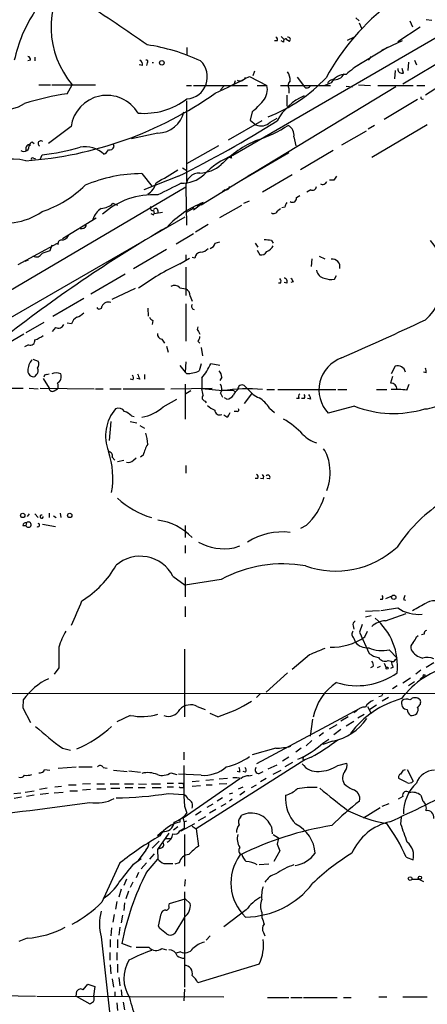
# Model space of a CAD drawing. Extents: x 0 to 900, y 0 to 900.
# Drawn here: x 469 to 523, y 93 to 222 of the extents above; entities that cross this region are included whole.
import ezdxf

# ---------------------------------------------------------------- set-up
doc = ezdxf.new("R2010")
doc.units = 0
doc.header["$MEASUREMENT"] = 0
doc.layers.add('MAIN', color=5, linetype='CONTINUOUS')

msp = doc.modelspace()

# ---------------------------------------------------------------- linework, layer by layer
at = {"layer": 'MAIN'}
for p, q in [((531.368, 224.2844), (497.332, 204.557)), ((513.5033, 222.6757), (513.9267, 222.2524)), ((513.9267, 221.9984), (514.2653, 221.321)), ((519.0067, 219.543), (521.97, 221.4904)), ((520.6153, 222.2524), (520.954, 221.4904)), ((523.494, 222.337), (522.732, 222.4217)), ((503.682, 220.2204), (504.1053, 219.797)), ((512.4027, 219.7124), (513.2493, 220.1357)), ((531.5373, 221.067), (519.684, 213.955)), ((491.3207, 218.781), (491.3207, 217.8497)), ((503.174, 219.6277), (502.8353, 219.6277)), ((504.0207, 219.4584), (503.682, 219.6277)), ((504.7827, 219.543), (504.3593, 219.797)), ((517.652, 218.781), (513.334, 216.1564)), ((519.5993, 219.6277), (516.89, 218.3577)), ((471.3393, 217.511), (471.3393, 217.003)), ((515.5353, 217.5957), (515.112, 217.0877)), ((470.7467, 217.0877), (470.408, 217.003)), ((485.4787, 216.4104), (485.0553, 216.495)), ((486.0713, 216.749), (485.9867, 216.4104)), ((520.446, 216.8337), (520.3613, 215.733)), ((521.208, 217.0877), (521.462, 216.495)), ((499.5333, 214.971), (501.8193, 213.7857)), ((500.2107, 215.6484), (499.9567, 215.0557)), ((505.7987, 214.8864), (506.6453, 213.7857)), ((518.668, 215.733), (518.5833, 214.6324)), ((519.7687, 215.3944), (519.5993, 215.987)), ((471.8473, 213.8704), (473.3713, 213.8704)), ((473.5407, 213.8704), (479.298, 213.8704)), ((475.5727, 212.685), (476.25, 213.8704)), ((491.236, 213.7857), (491.9133, 213.7857)), ((492.1673, 213.7857), (499.2793, 213.7857)), ((496.1467, 213.701), (495.7233, 213.193)), ((497.6707, 214.3784), (497.4167, 213.7857)), ((518.7527, 213.6164), (500.2107, 202.3557)), ((500.5493, 213.7857), (501.8193, 213.7857)), ((503.5973, 213.7857), (510.2013, 213.7857)), ((510.286, 214.1244), (509.4393, 213.7857)), ((512.2333, 213.701), (513.08, 213.6164)), ((513.842, 213.8704), (515.4507, 213.7857)), ((516.382, 213.7857), (521.0387, 213.7857)), ((521.5467, 213.7857), (522.5627, 213.7857)), ((524.51, 213.701), (522.6473, 212.5157)), ((504.444, 212.5157), (504.444, 211.0764)), ((504.698, 213.3624), (504.698, 212.7697)), ((491.236, 211.7537), (491.236, 201.1704)), ((521.6313, 211.923), (517.2287, 209.2984)), ((499.872, 210.3144), (499.618, 209.2137)), ((476.0807, 208.367), (473.1173, 206.1657)), ((501.142, 209.129), (496.7393, 206.589)), ((499.618, 209.2137), (500.38, 208.621)), ((502.2427, 208.9597), (503.174, 209.4677)), ((515.9587, 208.5364), (515.112, 208.0284)), ((522.9013, 208.621), (515.62, 204.303)), ((487.5107, 207.5204), (484.0393, 206.7584)), ((514.858, 207.7744), (511.6407, 205.9117)), ((471.0007, 206.335), (471.2547, 206.1657)), ((481.7533, 205.7424), (481.6687, 205.9964)), ((495.4693, 205.827), (491.236, 203.4564)), ((505.3753, 207.0124), (505.6293, 205.827)), ((470.154, 205.573), (470.154, 205.2344)), ((472.0167, 204.049), (472.2707, 204.6417)), ((498.1787, 201.1704), (504.698, 204.9804)), ((504.698, 204.9804), (504.444, 204.7264)), ((510.54, 205.2344), (506.222, 202.6944)), ((471.17, 204.2184), (471.424, 204.1337)), ((497.1627, 204.2184), (496.9087, 204.303)), ((485.394, 202.1864), (486.7487, 200.493)), ((490.728, 202.9484), (491.3207, 202.6097)), ((499.9567, 202.1864), (493.1833, 198.0377)), ((500.2107, 202.3557), (499.364, 201.8477)), ((505.1213, 202.017), (501.2267, 199.731)), ((490.22, 201.8477), (485.648, 200.0697)), ((510.6247, 201.3397), (510.032, 201.3397)), ((491.1513, 200.4084), (446.532, 174.077)), ((491.1513, 200.4084), (491.236, 195.413)), ((496.316, 200.0697), (495.9773, 199.8157)), ((505.714, 199.0537), (506.1373, 199.3077)), ((507.5767, 200.0697), (507.0687, 199.731)), ((481.584, 198.2917), (482.1767, 198.0377)), ((492.1673, 197.445), (493.4373, 198.3764)), ((492.76, 198.0377), (492.6753, 197.8684)), ((495.6387, 196.429), (498.5173, 198.0377)), ((498.7713, 198.2917), (499.5333, 198.6304)), ((486.918, 197.3604), (487.0027, 196.937)), ((486.918, 196.7677), (487.0027, 196.937)), ((487.0027, 196.937), (488.1033, 197.1064)), ((487.5107, 197.3604), (487.5107, 197.0217)), ((491.236, 197.1064), (492.252, 197.699)), ((503.2587, 197.3604), (503.5973, 197.6144)), ((504.19, 197.7837), (503.7667, 197.699)), ((452.2047, 174.077), (491.0667, 196.5137)), ((479.3827, 196.3444), (474.98, 193.635)), ((494.1147, 195.4977), (492.4213, 194.4817)), ((489.8813, 192.9577), (492.1673, 194.3124)), ((469.138, 190.2484), (474.3027, 193.0424)), ((474.3873, 192.873), (474.3027, 193.0424)), ((495.046, 193.0424), (495.6387, 193.2117)), ((500.2953, 193.0424), (500.634, 192.5344)), ((502.412, 193.381), (502.666, 193.0424)), ((473.5407, 192.7884), (473.2867, 192.0264)), ((488.6113, 192.1957), (484.2933, 189.6557)), ((500.5493, 192.111), (500.888, 191.5184)), ((470.0693, 190.6717), (470.4927, 190.841)), ((490.3893, 190.333), (491.6593, 191.095)), ((491.1513, 191.5184), (491.1513, 190.7564)), ((492.3367, 191.095), (491.998, 191.1797)), ((507.746, 191.0104), (507.6613, 189.9944)), ((508.6773, 191.349), (509.4393, 191.0104)), ((483.1927, 188.9784), (478.7053, 186.3537)), ((491.1513, 189.9097), (491.1513, 186.1844)), ((503.5973, 187.793), (503.3433, 187.793)), ((504.444, 187.793), (504.1053, 187.8777)), ((505.2907, 187.9624), (504.952, 187.8777)), ((510.7093, 188.301), (510.9633, 188.809)), ((481.4993, 185.6764), (484.5473, 187.1157)), ((490.3893, 187.2004), (491.1513, 187.031)), ((477.774, 185.761), (473.71, 183.3904)), ((491.1513, 185.0837), (491.1513, 180.173)), ((491.744, 186.0997), (491.998, 185.4224)), ((486.156, 184.491), (486.2407, 183.475)), ((472.5247, 182.6284), (470.154, 181.2737)), ((476.1653, 182.459), (475.5727, 182.5437)), ((486.8333, 182.8824), (486.7487, 182.3744)), ((474.0487, 181.951), (473.6253, 181.443)), ((492.8447, 181.443), (493.014, 181.1044)), ((469.9, 181.1044), (467.868, 179.919)), ((488.0187, 180.427), (488.3573, 179.919)), ((492.76, 180.173), (493.014, 179.919)), ((470.4927, 179.665), (469.9847, 179.411)), ((488.6113, 179.4957), (488.8653, 178.7337)), ((493.1833, 179.3264), (493.3527, 178.2257)), ((471.0853, 177.8024), (471.7627, 177.5484)), ((491.1513, 177.4637), (491.0667, 176.109)), ((490.3893, 176.9557), (491.0667, 176.109)), ((491.236, 175.9397), (491.0667, 176.109)), ((493.1833, 177.2097), (492.9293, 176.2784)), ((495.6387, 176.9557), (494.4533, 177.2097)), ((518.668, 176.871), (518.16, 175.855)), ((522.732, 176.0244), (522.3933, 176.109)), ((471.5087, 175.7704), (471.3393, 175.5164)), ((472.44, 175.2624), (473.202, 173.9924)), ((472.8633, 175.7704), (473.202, 175.855)), ((484.2087, 175.093), (483.87, 175.1777)), ((485.14, 175.1777), (484.7167, 175.2624)), ((485.7327, 175.7704), (485.7327, 175.1777)), ((493.268, 175.347), (493.268, 173.9077)), ((495.8927, 175.4317), (495.6387, 175.0084)), ((518.3293, 175.5164), (518.0753, 174.6697)), ((467.0213, 173.9924), (469.8153, 173.9924)), ((470.5773, 173.9924), (471.7627, 173.9077)), ((472.0167, 173.9924), (479.1287, 173.9077)), ((473.8793, 173.6537), (474.3027, 173.9077)), ((479.298, 173.9077), (480.314, 173.9077)), ((481.1607, 173.9077), (482.6847, 173.9077)), ((482.9387, 173.9077), (488.3573, 173.9077)), ((489.204, 173.9077), (494.6227, 173.9924)), ((491.0667, 174.5004), (491.0667, 169.9284)), ((491.8287, 173.6537), (491.1513, 173.2304)), ((495.9773, 173.6537), (493.268, 173.9077)), ((495.808, 173.7384), (497.332, 173.7384)), ((497.332, 173.7384), (497.6707, 173.569)), ((498.856, 174.331), (499.2793, 173.9077)), ((501.8193, 173.823), (502.8353, 173.823)), ((503.2587, 173.823), (510.8787, 173.823)), ((511.1327, 173.823), (512.318, 173.823)), ((516.2127, 173.823), (517.5673, 173.823)), ((520.192, 173.7384), (520.5307, 174.5004)), ((488.188, 171.537), (489.966, 172.553)), ((493.6913, 172.299), (493.8607, 172.045)), ((495.7233, 173.315), (495.9773, 172.807)), ((496.57, 172.553), (496.2313, 172.7224)), ((499.7873, 173.2304), (498.856, 171.9604)), ((506.0527, 172.6377), (505.714, 172.6377)), ((506.73, 172.6377), (506.3913, 172.6377)), ((507.5767, 172.553), (507.1533, 172.6377)), ((497.9247, 170.9444), (497.5013, 170.9444)), ((502.158, 171.3677), (502.8353, 170.775)), ((513.334, 171.6217), (509.8627, 170.6904)), ((481.33, 169.5897), (481.076, 167.1344)), ((483.87, 169.5897), (484.7167, 169.4204)), ((484.0393, 170.3517), (484.378, 170.267)), ((496.57, 170.1824), (496.1467, 170.4364)), ((485.14, 169.0817), (485.7327, 168.743)), ((481.4993, 164.933), (481.838, 164.5097)), ((482.1767, 164.3404), (483.0233, 164.5097)), ((484.2933, 164.5097), (484.632, 164.8484)), ((485.5633, 165.187), (485.2247, 164.933)), ((491.1513, 163.8324), (491.1513, 162.8164)), ((500.634, 162.139), (500.2953, 162.139)), ((501.3113, 162.0544), (500.9727, 162.139)), ((502.158, 162.0544), (501.8193, 162.139)), ((470.5773, 157.4824), (470.3233, 157.1437)), ((471.3393, 157.4824), (471.7627, 156.9744)), ((473.202, 157.567), (473.202, 156.9744)), ((473.7947, 157.2284), (474.1333, 156.9744)), ((474.6413, 157.567), (474.726, 156.9744)), ((469.7307, 155.9584), (470.154, 155.9584)), ((470.2387, 156.297), (470.154, 155.9584)), ((472.3553, 156.1277), (474.0487, 155.789)), ((491.0667, 155.9584), (491.0667, 154.3497)), ((506.984, 155.9584), (506.222, 155.535)), ((491.0667, 153.3337), (491.0667, 152.3177)), ((497.5013, 152.995), (498.2633, 153.249)), ((489.458, 149.2697), (491.0667, 148.0844)), ((491.0667, 149.1004), (491.0667, 146.5604)), ((495.808, 148.8464), (491.0667, 148.0844)), ((518.2447, 146.645), (517.398, 146.3064)), ((491.0667, 145.2904), (491.0667, 143.9357)), ((516.9747, 146.2217), (516.7207, 146.2217)), ((519.7687, 146.2217), (520.0227, 146.137)), ((514.7733, 144.6977), (516.636, 144.7824)), ((514.7733, 143.9357), (515.5353, 144.105)), ((517.398, 143.4277), (520.1073, 144.359)), ((513.1647, 142.7504), (513.2493, 142.327)), ((514.35, 142.9197), (514.0113, 141.9037)), ((513.2493, 141.1417), (513.4187, 140.6337)), ((514.0113, 141.9037), (515.2813, 139.1097)), ((514.6887, 141.311), (515.0273, 142.073)), ((521.462, 141.311), (521.716, 141.4804)), ((522.478, 141.6497), (522.1393, 141.565)), ((490.982, 139.7024), (490.982, 130.8124)), ((507.4073, 138.9404), (505.1213, 136.993)), ((517.906, 139.6177), (518.922, 138.517)), ((518.668, 138.263), (518.922, 138.517)), ((474.472, 137.247), (473.8793, 136.4004)), ((515.7893, 137.4164), (515.4507, 137.247)), ((516.7207, 137.4164), (516.2973, 137.247)), ((517.2287, 137.8397), (517.4827, 137.247)), ((517.7367, 138.1784), (518.16, 138.0937)), ((518.414, 137.3317), (518.0753, 137.1624)), ((522.732, 137.3317), (523.748, 137.9244)), ((504.5287, 136.5697), (501.7347, 134.0297)), ((520.7, 135.8924), (519.684, 135.215)), ((522.0547, 136.9084), (521.3773, 136.4004)), ((521.97, 135.723), (522.3933, 136.1464)), ((518.922, 134.8764), (518.3293, 134.453)), ((521.208, 135.3844), (520.446, 134.8764)), ((445.77, 133.8604), (557.53, 133.945)), ((500.9727, 133.8604), (500.4647, 133.3524)), ((516.89, 133.5217), (516.5513, 133.437)), ((517.8213, 133.3524), (516.9747, 132.8444)), ((469.8153, 133.0137), (469.7307, 131.9977)), ((492.6753, 132.167), (493.6913, 131.7437)), ((515.0273, 132.167), (515.5353, 131.2357)), ((516.2127, 132.3364), (515.366, 131.7437)), ((469.7307, 131.9977), (470.7467, 130.0504)), ((483.87, 130.9817), (482.092, 130.135)), ((495.3847, 130.8124), (494.3687, 131.2357)), ((513.9267, 131.8284), (500.4647, 124.6317)), ((512.4873, 130.8124), (511.556, 130.2197)), ((513.5033, 131.4897), (513.2493, 131.3204)), ((513.7573, 130.643), (514.604, 131.151)), ((507.8307, 130.4737), (507.492, 128.2724)), ((510.032, 129.2037), (511.048, 129.7964)), ((512.2333, 129.627), (513.2493, 130.2197)), ((509.27, 128.6957), (508.6773, 128.2724)), ((511.556, 129.119), (510.6247, 128.4417)), ((507.746, 127.6797), (506.984, 127.0024)), ((509.1853, 127.341), (509.9473, 127.849)), ((510.4553, 127.595), (509.1853, 127.1717)), ((474.98, 126.6637), (475.996, 126.4097)), ((490.8973, 126.1557), (490.8973, 125.1397)), ((503.0047, 126.6637), (499.872, 125.817)), ((506.3067, 126.6637), (505.6293, 126.1557)), ((506.8147, 125.1397), (492.506, 116.0804)), ((501.9887, 123.9544), (503.174, 124.4624)), ((504.698, 125.4784), (503.8513, 124.9704)), ((505.206, 124.801), (504.19, 124.2084)), ((507.6613, 125.4784), (506.8147, 125.1397)), ((511.1327, 124.3777), (512.318, 124.7164)), ((472.6093, 123.8697), (473.2867, 123.785)), ((474.3873, 124.039), (476.758, 124.2084)), ((477.0967, 124.2084), (478.8747, 124.2084)), ((480.314, 124.1237), (480.822, 124.039)), ((481.6687, 123.785), (483.4467, 123.6157)), ((483.7007, 123.7004), (485.2247, 123.531)), ((489.204, 123.4464), (489.966, 123.1924)), ((493.1833, 123.1077), (490.22, 123.277)), ((498.2633, 123.531), (497.9247, 123.6157)), ((499.0253, 123.531), (498.6867, 123.6157)), ((499.4487, 123.023), (499.872, 123.1077)), ((500.8033, 123.3617), (501.3113, 123.6157)), ((502.666, 123.277), (503.682, 123.785)), ((519.7687, 123.785), (520.0227, 123.8697)), ((520.2767, 123.8697), (521.0387, 122.3457)), ((473.964, 121.5837), (474.8107, 121.6684)), ((475.742, 121.8377), (476.758, 121.8377)), ((478.6207, 122.007), (477.6047, 121.9224)), ((479.4673, 122.007), (480.4833, 122.007)), ((481.2453, 122.007), (482.4307, 122.007)), ((483.108, 122.007), (484.2933, 122.007)), ((484.9707, 122.007), (485.9867, 121.9224)), ((486.664, 122.007), (487.8493, 122.007)), ((488.696, 122.0917), (489.5427, 122.0917)), ((490.728, 122.0917), (490.8973, 121.8377)), ((490.8127, 117.5197), (498.2633, 122.6844)), ((490.8973, 121.499), (490.8973, 121.8377)), ((492.9293, 122.3457), (491.998, 122.261)), ((491.998, 121.6684), (493.0987, 121.753)), ((494.792, 122.515), (493.776, 122.4304)), ((493.8607, 121.8377), (494.6227, 121.8377)), ((496.6547, 122.6844), (495.554, 122.5997)), ((496.57, 122.007), (495.554, 121.9224)), ((499.7873, 121.499), (500.4647, 121.8377)), ((501.7347, 122.6844), (500.9727, 122.261)), ((520.192, 122.1764), (519.176, 122.6844)), ((468.5453, 120.737), (469.4767, 120.8217)), ((470.0693, 120.9064), (471.2547, 121.0757)), ((471.2547, 120.483), (470.2387, 120.3137)), ((472.948, 121.4144), (471.932, 121.245)), ((473.1173, 120.737), (472.0167, 120.5677)), ((473.8793, 120.8217), (475.0647, 120.9064)), ((475.9113, 121.0757), (476.9273, 121.0757)), ((478.6207, 121.245), (477.6047, 121.1604)), ((479.4673, 121.3297), (480.6527, 121.3297)), ((481.33, 121.4144), (482.5153, 121.4144)), ((483.1927, 121.499), (484.2087, 121.499)), ((484.886, 121.499), (485.8173, 121.499)), ((486.7487, 121.499), (487.934, 121.499)), ((488.696, 121.5837), (489.5427, 121.5837)), ((488.8653, 120.737), (490.8973, 120.5677)), ((496.9087, 120.6524), (497.332, 120.8217)), ((498.094, 121.3297), (498.6867, 121.5837)), ((498.9407, 120.991), (498.2633, 120.483)), ((522.0547, 120.483), (522.3087, 119.721)), ((469.5613, 120.229), (468.63, 120.0597)), ((494.7073, 119.2977), (493.9453, 118.8744)), ((495.9773, 120.1444), (495.3, 119.721)), ((495.808, 119.0437), (496.4853, 119.3824)), ((497.2473, 119.975), (496.9087, 119.721)), ((516.9747, 119.0437), (517.906, 119.3824)), ((519.684, 120.3137), (519.0913, 119.975)), ((490.982, 119.0437), (491.3207, 118.1124)), ((493.1833, 118.3664), (492.4213, 117.8584)), ((495.1307, 118.6204), (494.284, 118.1124)), ((498.348, 117.6044), (498.5173, 117.8584)), ((514.5193, 117.5197), (516.7207, 118.8744)), ((490.3893, 117.3504), (490.3893, 116.927)), ((490.5587, 115.8264), (492.3367, 116.7577)), ((491.236, 117.0964), (490.982, 117.0117)), ((492.8447, 117.181), (493.776, 117.689)), ((519.43, 116.673), (519.5147, 117.6044)), ((488.1033, 115.7417), (487.426, 115.149)), ((488.95, 115.4877), (487.426, 113.371)), ((490.1353, 116.3344), (489.5427, 115.911)), ((490.3893, 115.8264), (490.8127, 116.0804)), ((490.982, 116.165), (490.5587, 115.8264)), ((490.982, 115.3184), (490.982, 111.1697)), ((491.998, 116.419), (492.506, 116.0804)), ((492.506, 116.0804), (492.8447, 113.7944)), ((502.412, 116.3344), (502.4967, 115.403)), ((502.666, 115.3184), (503.3433, 114.895)), ((487.68, 114.4717), (486.7487, 113.5404)), ((488.442, 114.8104), (489.204, 114.8104)), ((503.174, 114.0484), (503.5127, 113.2017)), ((485.902, 113.2864), (484.886, 111.9317)), ((487.0027, 112.7784), (486.41, 112.101)), ((487.8493, 113.5404), (487.426, 113.371)), ((487.426, 113.371), (487.5107, 112.101)), ((503.5127, 113.2017), (502.7507, 111.7624)), ((482.5153, 111.593), (480.1447, 106.4284)), ((484.2933, 111.4237), (485.3093, 112.1857)), ((485.9867, 111.593), (485.3093, 110.831)), ((485.9867, 110.323), (487.5107, 112.101)), ((488.2727, 111.5084), (489.458, 111.5084)), ((490.3047, 111.593), (489.712, 111.4237)), ((502.0733, 111.4237), (500.8033, 111.339)), ((520.1073, 112.355), (521.0387, 112.0164)), ((484.9707, 110.323), (484.632, 109.6457)), ((483.362, 109.4764), (483.0233, 108.6297)), ((484.2087, 109.053), (483.87, 108.3757)), ((491.0667, 109.3917), (490.982, 108.545)), ((520.8693, 109.4764), (521.8007, 109.4764)), ((521.8007, 109.4764), (522.3933, 109.1377)), ((482.6847, 108.1217), (482.346, 107.1057)), ((483.616, 107.8677), (483.2773, 106.8517)), ((490.982, 107.783), (490.982, 95.2524)), ((482.092, 106.513), (481.9227, 105.497)), ((483.108, 106.3437), (483.0233, 105.3277)), ((488.95, 105.9204), (489.0347, 106.259)), ((489.0347, 106.259), (491.0667, 106.8517)), ((491.0667, 106.8517), (491.744, 106.259)), ((487.5953, 103.2957), (487.934, 104.9044)), ((499.11, 105.4124), (496.1467, 103.211)), ((501.142, 105.0737), (501.142, 104.3964)), ((481.7533, 104.8197), (481.584, 103.8037)), ((482.854, 104.735), (482.6847, 103.719)), ((490.982, 104.481), (489.712, 102.3644)), ((481.4147, 103.0417), (481.33, 102.0257)), ((482.5153, 103.1264), (482.346, 102.1104)), ((487.7647, 102.957), (487.5953, 103.2957)), ((501.396, 102.449), (501.5653, 102.0257)), ((470.3233, 101.687), (469.2227, 101.2637)), ((480.06, 101.8564), (481.4993, 88.5637)), ((481.2453, 101.5177), (481.2453, 100.5017)), ((482.1767, 101.5177), (482.1767, 100.417)), ((484.0393, 100.5017), (482.7693, 101.0097)), ((494.3687, 102.0257), (493.8607, 101.433)), ((481.1607, 99.8244), (481.1607, 98.8084)), ((482.092, 99.8244), (482.092, 98.8084)), ((488.0187, 100.3324), (488.6113, 100.163)), ((490.474, 99.909), (489.8813, 99.7397)), ((481.2453, 98.2157), (481.33, 97.0304)), ((482.1767, 98.3004), (482.1767, 97.1997)), ((500.8033, 98.3004), (492.76, 95.845)), ((481.4993, 96.353), (481.6687, 95.2524)), ((482.346, 96.5224), (482.5153, 95.4217)), ((476.758, 94.067), (476.8427, 94.7444)), ((477.6893, 94.9137), (478.282, 95.6757)), ((478.282, 95.6757), (479.2133, 95.337)), ((479.2133, 95.337), (479.044, 94.067)), ((481.838, 94.6597), (481.838, 93.9824)), ((482.6847, 94.9137), (482.7693, 93.9824)), ((490.982, 94.9984), (490.8973, 93.4744)), ((466.852, 94.1517), (471.424, 94.067)), ((471.5933, 94.067), (496.1467, 93.9824)), ((476.758, 94.067), (478.536, 93.051)), ((482.092, 93.2204), (482.1767, 92.2044)), ((482.9387, 93.305), (483.108, 92.289)), ((501.904, 93.8977), (504.698, 93.8977)), ((504.952, 93.8977), (506.476, 93.8977)), ((506.6453, 93.8977), (511.048, 93.8977)), ((511.8947, 93.8977), (512.9107, 93.8977)), ((516.5513, 93.9824), (517.5673, 93.9824)), ((519.684, 93.9824), (522.9013, 93.9824))]:
    msp.add_line(p, q, dxfattribs=at)
for centre, radius in [((488.0186, 216.7491), 0.3052), ((469.7367, 157.2587), 0.2843), ((475.9052, 157.2587), 0.2843), ((518.4986, 146.5096), 0.2878), ((517.6096, 137.2048), 0.1338), ((522.4779, 136.2311), 0.1197), ((520.6364, 109.5399), 0.2413), ((521.9276, 109.6458), 0.2116)]:
    msp.add_circle(centre, radius, dxfattribs=at)
for centre, radius, start, end in [((485.0179, 221.4127), 11.5656, 142.627167, 220.70269), ((366.2925, 49.2527), 207.8503, 54.81108, 57.536501), ((536.7866, 199.9326), 30.9795, 127.156198, 151.316816), ((486.6879, 213.2722), 18.4566, 146.263955, 168.069309), ((502.8352, 219.797), 0.3787, 333.44848, 63.414653), ((504.5748, 219.8047), 0.3342, 308.46437, 97.928861), ((482.2725, 193.7839), 25.619, 65.002116, 81.472707), ((504.3452, 219.5572), 0.3392, 73.066164, 196.933836), ((470.2979, 217.1554), 0.4539, 351.421795, 75.960695), ((484.8014, 216.495), 0.6826, 352.88019, 60.261365), ((485.9866, 216.9184), 0.1893, 296.565051, 116.551512), ((486.8333, 216.5799), 0.1891, 63.394304, 116.578603), ((491.0852, 214.9056), 2.9075, 274.645975, 46.169196), ((520.5492, 206.0113), 12.4115, 120.871287, 132.068088), ((451.0171, 308.1958), 105.0937, 294.768252, 297.493443), ((498.2739, 215.1973), 0.8132, 244.566345, 337.522137), ((503.0183, 214.4912), 1.8524, 356.508943, 35.377677), ((512.1402, 213.1167), 2.1104, 87.47153, 151.477296), ((510.681, 216.0013), 1.471, 261.174179, 331.955924), ((519.6032, 215.9678), 0.5968, 178.156414, 286.099686), ((499.7029, 213.2353), 2.1868, 317.349848, 14.577665), ((494.4428, 228.9738), 20.757, 291.31748, 316.940104), ((505.4814, 213.754), 0.8758, 134.52351, 206.5592), ((507.0838, 213.8945), 0.4518, 193.934743, 334.637535), ((510.5613, 213.7009), 0.8534, 97.135009, 156.610116), ((480.6094, 177.595), 35.4496, 98.168251, 107.440338), ((466.6353, 253.0258), 49.2719, 274.095203, 305.212491), ((480.7942, 207.7166), 4.7581, 30.688268, 172.143561), ((509.8096, 205.5487), 7.5399, 114.106926, 151.650505), ((522.2557, 212.177), 0.2181, 157.149781, 309.102776), ((467.4024, 215.2991), 4.6642, 257.950201, 303.617498), ((485.6584, 219.5224), 9.4092, 265.291277, 306.997896), ((494.4983, 217.1274), 8.6772, 308.264332, 321.735668), ((487.431, 211.0664), 3.5469, 271.287565, 347.75959), ((419.6006, 342.6488), 157.5184, 296.636252, 302.043485), ((501.0885, 210.0158), 1.5644, 243.071337, 317.541297), ((495.3942, 222.5614), 16.7837, 287.887511, 303.318252), ((503.9219, 207.2382), 1.4708, 351.169134, 61.960968), ((469.8926, 205.8095), 0.7097, 234.126352, 15.267863), ((470.6082, 205.5422), 0.4552, 93.891933, 176.120624), ((471.1106, 205.8948), 0.4537, 104.017867, 188.59446), ((472.1232, 206.1379), 0.365, 50.523977, 238.408952), ((506.2368, 193.1052), 14.6342, 112.870137, 135.449325), ((468.2576, 237.1604), 32.7654, 277.035243, 285.958223), ((477.9417, 202.196), 3.527, 45.843166, 101.044868), ((479.6784, 206.0393), 1.4975, 298.750617, 331.249383), ((481.1506, 205.9297), 0.6311, 255.380272, 342.736416), ((500.9475, 195.0063), 10.2121, 110.734593, 136.645845), ((497.332, 204.3454), 0.2116, 90, 216.875312), ((468.0393, 194.4359), 9.6777, 77.378272, 153.197716), ((471.043, 204.0491), 0.2117, 53.124688, 180.027065), ((492.886, 206.6924), 4.4232, 271.658256, 311.345677), ((485.4081, 183.1424), 19.044, 90.042421, 113.077548), ((472.4979, 229.3827), 31.9897, 297.474934, 303.459375), ((490.6071, 205.3255), 4.4094, 269.371073, 311.381139), ((492.9716, 200.4507), 1.8208, 88.665658, 181.331196), ((467.4421, 211.4519), 15.0562, 288.705593, 314.224198), ((484.8961, 201.5464), 2.4228, 301.334051, 346.990494), ((870.0244, -561.825), 851.9206, 116.4504567, 116.6796457), ((509.1197, 201.3769), 0.6096, 243.40133, 340.20077), ((637.7939, 116.9438), 152.6259, 146.200557, 146.42974), ((486.8902, 189.4644), 9.9474, 86.423666, 132.037304), ((496.4478, 200.5118), 0.4613, 253.399492, 357.664214), ((507.8307, 200.5099), 0.5083, 240.014605, 358.094603), ((479.9473, 199.9212), 2.3096, 272.796993, 315.126302), ((497.9929, 186.5609), 12.6633, 111.084711, 137.236265), ((505.1475, 197.7241), 0.9594, 137.162672, 176.438195), ((505.206, 198.9409), 0.5205, 229.402287, 12.519254), ((467.3847, 204.2973), 8.624, 252.108576, 304.510816), ((481.2696, 195.5489), 2.3936, 120.354132, 164.836835), ((486.8121, 197.6567), 0.3147, 137.717737, 289.667298), ((529.0686, 281.5173), 94.6529, 243.327125, 243.556335), ((487.2002, 197.3039), 0.3155, 10.312965, 153.434949), ((502.7083, 197.5086), 0.57, 238.677654, 344.930019), ((583.7719, 32.147), 188.7123, 120.252652, 128.251756), ((477.4565, 195.6671), 0.7037, 254.292832, 338.832127), ((474.8361, 192.9999), 0.4665, 93.121239, 195.788463), ((474.8594, 194.4172), 0.9527, 267.070024, 337.876971), ((494.0723, 193.3386), 1.0177, 286.932197, 343.080214), ((501.6923, 190.6299), 2.8437, 75.33971, 94.267354), ((517.7056, 188.5175), 7.4316, 311.67919, 40.877173), ((471.5086, 192.1113), 0.8719, 240.956884, 330.933269), ((557.4511, -62.1352), 267.7345, 108.322042, 108.551232), ((493.2257, 190.968), 0.898, 98.130102, 171.869898), ((492.9997, 193.325), 1.4713, 273.858111, 319.271992), ((501.0715, 192.3508), 0.8524, 257.56816, 331.318192), ((501.1503, 193.5365), 1.7294, 292.757481, 331.213446), ((503.5384, 162.0155), 31.2215, 114.907581, 126.491929), ((510.4528, 189.9769), 0.9634, 345.78922, 99.97077), ((509.5237, 189.6554), 1.197, 188.116564, 261.883436), ((503.2856, 188.0509), 0.4046, 320.395708, 55.850351), ((504.0206, 188.0047), 0.4733, 333.434949, 79.691906), ((632.1328, 272.899), 152.6537, 213.578079, 213.807241), ((510.2861, 190.4179), 2.1588, 244.440347, 281.305248), ((489.6697, 186.3962), 1.0792, 48.177748, 115.56538), ((490.7925, 186.1484), 0.9527, 357.070024, 67.876971), ((481.0056, 184.3732), 0.9378, 69.760052, 156.641758), ((475.9252, 185.7754), 2.6346, 290.380163, 314.566345), ((479.7832, 184.7516), 0.3616, 209.110013, 358.954052), ((492.3442, 184.7426), 0.4308, 143.475894, 257.644269), ((477.4208, 182.1488), 1.2933, 116.551182, 166.121711), ((487.1294, 183.6018), 0.778, 202.371723, 247.628278), ((286.1314, 689.4805), 559.0131, 293.791282, 295.030169), ((474.3874, 182.7128), 0.8337, 246.029835, 336.051467), ((488.1669, 181.1538), 0.7417, 177.279935, 258.474956), ((493.0716, 181.7778), 0.4045, 140.386678, 235.873798), ((470.7098, 180.2614), 0.6347, 249.997612, 7.332163), ((470.2895, 183.6108), 3.4329, 287.806858, 308.788314), ((492.0565, 180.8253), 0.9594, 317.162672, 356.438195), ((472.8205, 176.2362), 2.4129, 142.120851, 178.997871), ((470.9529, 177.1525), 0.9014, 323.553434, 26.053368), ((513.1562, 173.7439), 4.4912, 109.72076, 222.834498), ((471.1632, 176.2513), 0.7557, 177.944849, 283.475385), ((471.1893, 176.2745), 0.5968, 302.358529, 35.024268), ((474.1333, 174.9238), 1.1038, 57.523632, 122.471989), ((491.5046, 178.9991), 3.0712, 264.982582, 297.638893), ((487.9588, 180.0339), 7.082, 318.56231, 336.497692), ((494.5384, 175.381), 1.3553, 2.143942, 41.464317), ((519.0345, 175.9374), 1.003, 9.851125, 111.433304), ((521.8021, 176.1938), 0.9452, 349.675635, 26.597581), ((472.821, 175.4741), 0.2993, 81.875312, 188.143638), ((473.907, 175.4792), 0.9011, 296.050322, 24.648131), ((483.8968, 175.3508), 0.4047, 320.42467, 55.846581), ((654.3055, 260.1963), 189.3281, 206.453857, 206.683026), ((522.6258, 174.4691), 3.1868, 268.865418, 8.201296), ((473.6253, 173.9923), 0.4233, 179.986464, 306.875312), ((473.5828, 174.2887), 0.8145, 332.110409, 27.889591), ((488.0719, 172.4284), 5.4026, 6.724335, 15.891351), ((494.7711, 173.9077), 1.1216, 328.099666, 31.900334), ((499.3028, 152.0097), 21.898, 84.959642, 98.734923), ((499.2367, 172.257), 1.9897, 128.08865, 156.16616), ((498.5596, 173.8654), 0.5519, 57.519254, 184.405871), ((502.4119, 176.3631), 3.9802, 218.09012, 246.162332), ((518.0329, 173.7806), 0.8901, 2.730291, 87.269709), ((518.5409, 158.5274), 15.3003, 83.805001, 91.426518), ((493.7619, 172.7459), 0.4524, 135.850821, 261.022765), ((496.4852, 173.654), 1.1042, 274.404277, 327.518859), ((498.813, 169.3774), 3.8923, 30.752962, 59.247038), ((506.3644, 172.8956), 0.4046, 124.149649, 219.604292), ((506.3915, 172.8917), 0.4232, 323.116564, 36.883436), ((506.6198, 172.4937), 0.9587, 3.546139, 42.848561), ((486.2077, 167.6972), 5.5875, 140.076526, 200.998197), ((482.3037, 170.3729), 0.9866, 35.395917, 112.715907), ((482.1918, 168.4767), 2.6323, 45.423265, 69.631202), ((484.6717, 175.231), 5.1, 278.142018, 313.588214), ((495.8788, 173.5834), 2.6346, 225.433655, 249.619837), ((495.6246, 171.1278), 0.6634, 181.217773, 293.837087), ((497.9247, 171.156), 0.2116, 270, 36.875312), ((518.4318, 184.6244), 13.9663, 248.591988, 287.204103), ((495.8932, 171.1133), 1.1509, 306.018589, 342.906421), ((499.1156, 161.1936), 10.0178, 41.996608, 60.683247), ((480.7032, 166.4062), 5.4572, 2.312515, 17.703514), ((509.6216, 170.8543), 4.2566, 224.01959, 252.458556), ((470.8675, 162.1781), 10.7173, 349.779168, 19.156681), ((490.896, 163.8329), 5.5019, 149.487199, 165.752354), ((506.082, 163.6905), 3.9565, 3.281848, 36.31612), ((481.0396, 165.1175), 0.4953, 338.132005, 95.59663), ((483.616, 165.1587), 0.938, 254.289525, 316.222366), ((503.6929, 162.8407), 6.4298, 338.94208, 9.636212), ((500.2952, 162.3083), 0.3787, 333.44848, 63.414653), ((500.9997, 162.3123), 0.4044, 320.386678, 55.854122), ((501.9463, 162.266), 0.2993, 315.013536, 134.986464), ((490.332, 168.6882), 12.2747, 228.363631, 252.612839), ((501.2396, 162.231), 8.5055, 312.483219, 342.573119), ((536.1905, 141.7382), 20.6599, 124.143729, 146.704136), ((472.2341, 157.1071), 0.2091, 79.920601, 10.079399), ((486.529, 149.1616), 7.5383, 43.490147, 82.517211), ((470.1709, 155.8484), 0.4537, 81.405541, 165.969882), ((470.4927, 156.0536), 0.3518, 195.69933, 136.220835), ((471.7082, 155.9886), 0.2303, 240.073061, 76.313668), ((503.822, 146.6979), 8.3945, 82.846792, 122.762252), ((496.2314, 159.844), 6.9657, 240.909205, 280.504148), ((510.8518, 161.9337), 11.98, 250.735932, 312.348391), ((485.1733, 147.094), 4.8054, 26.920709, 131.211723), ((470.9308, 156.8925), 12.6856, 301.293501, 330.827388), ((503.8938, 133.8896), 17.0025, 79.818459, 118.396112), ((516.6357, 146.4757), 0.4236, 323.157154, 36.842846), ((646.8457, 104.1532), 133.8593, 161.453816, 161.683013), ((-327.5162, 483.1225), 872.754, 337.0516717, 337.2808519), ((433.2572, 695.2942), 556.8155, 278.629609, 278.858795), ((521.7669, 149.0738), 4.8211, 235.073795, 275.440501), ((267.8748, 610.9847), 530.4655, 298.495444, 298.724618), ((524.0444, 142.9622), 3.0905, 53.913606, 113.406239), ((510.8152, 137.501), 8.1602, 353.446654, 50.157031), ((513.5878, 142.9198), 0.4557, 111.780398, 201.820086), ((517.5757, 140.5577), 2.8755, 93.543024, 132.853664), ((485.8787, 136.2006), 12.0091, 150.725465, 161.775218), ((510.4321, 147.2848), 7.3352, 267.535623, 305.471574), ((513.606, 141.6436), 0.6157, 135.783022, 234.598617), ((519.8344, 141.7166), 1.6774, 315.886457, 346.006836), ((522.9266, 141.7175), 0.4537, 104.017867, 188.59446), ((1151.8214, 138.6017), 677.3508, 179.8854085, 180.1145916), ((720.0909, -368.6785), 550.3737, 112.503683, 112.732847), ((515.0118, 141.8956), 2.0323, 218.382866, 275.219953), ((516.9439, 143.9314), 4.4197, 246.714086, 282.5731), ((521.5322, 139.9141), 0.8041, 127.857486, 201.629402), ((516.9086, 141.2699), 2.7045, 233.008924, 260.596189), ((517.3556, 139.1518), 1.0453, 211.751491, 291.381053), ((522.7575, 140.7439), 2.2717, 209.720479, 258.605484), ((522.91, 136.4605), 2.1426, 66.975923, 106.298391), ((515.1968, 137.6281), 0.6292, 340.338213, 47.731211), ((518.3293, 138.4325), 0.3787, 243.44848, 333.414653), ((519.6846, 138.1786), 1.527, 183.187323, 213.684864), ((528.8135, 126.1704), 11.6466, 103.378323, 142.978581), ((513.6716, 143.8999), 9.0166, 252.520197, 305.612877), ((476.433, 128.541), 7.9874, 114.526593, 145.946448), ((514.9257, 129.3561), 7.1433, 123.690068, 168.929797), ((601.6396, 91.3711), 94.6529, 153.327125, 153.556335), ((521.2926, 132.3644), 0.9383, 43.786635, 136.209139), ((491.8046, 130.4847), 1.8942, 62.635487, 138.344858), ((489.7654, 148.7728), 18.8189, 287.373422, 302.17746), ((522.7308, 121.2993), 12.3112, 105.143278, 143.565344), ((514.7131, 130.5543), 1.5293, 87.743981, 142.289319), ((516.4171, 131.1426), 1.8935, 109.363161, 150.242358), ((520.3273, 132.5588), 0.8167, 153.045913, 266.447735), ((520.1808, 132.0894), 1.0213, 64.822465, 124.706153), ((520.8905, 131.7648), 0.8059, 256.327573, 23.206058), ((521.3352, 132.7173), 0.7006, 295.003059, 25.028751), ((485.3526, 138.3292), 7.4956, 258.591877, 286.733216), ((488.9077, 132.5386), 1.6814, 247.81133, 331.785793), ((521.2501, 131.7859), 0.9743, 182.482401, 235.626552), ((495.3034, 155.4045), 35.2005, 227.282606, 234.734832), ((470.238, 141.7774), 16.5715, 293.488102, 312.41177), ((509.0769, 134.5616), 7.1016, 281.191896, 325.687853), ((502.6688, 136.8306), 10.1724, 271.892283, 282.970511), ((501.6719, 135.4284), 11.0389, 292.426943, 312.892868), ((489.1753, 157.329), 36.8265, 300.130761, 306.600987), ((494.194, 133.4706), 9.5414, 283.894971, 304.027662), ((479.9072, 123.9342), 0.4487, 24.977557, 142.333315), ((573.7219, 123.0252), 82.8356, 179.064461, 182.754987), ((508.41, 125.9294), 2.329, 213.861325, 276.590122), ((506.7301, 125.3091), 0.1894, 116.605648, 296.537987), ((508.394, 128.8655), 5.2574, 273.088911, 301.393816), ((511.0901, 124.4201), 1.2631, 320.444741, 13.566481), ((469.4343, 123.4888), 0.6695, 251.573171, 325.301058), ((470.1963, 125.9435), 2.8437, 265.732647, 284.66029), ((472.0066, 124.0572), 0.6312, 255.382563, 342.71908), ((486.1613, 120.2917), 3.1644, 66.442885, 104.03273), ((488.0511, 125.1665), 2.0707, 252.429577, 303.832039), ((493.5189, 127.6042), 4.509, 265.731596, 311.138827), ((497.0364, 123.6583), 1.2335, 354.076333, 22.167142), ((499.3427, 121.6474), 1.3797, 85.59365, 131.267966), ((498.7136, 123.7889), 0.4046, 320.395708, 55.850351), ((500.744, 123.8274), 0.4694, 140.854032, 277.256717), ((513.1576, 122.7515), 1.3938, 141.683007, 212.286437), ((519.5005, 122.8961), 0.3874, 100.48609, 213.119959), ((392.5878, 208.2137), 152.6538, 326.192749, 326.421911), ((523.9811, 121.0711), 2.718, 93.1299, 157.944931), ((490.474, 249.0916), 127.0002, 269.885409, 270.114592), ((497.5861, 118.8726), 3.9047, 77.477877, 93.731206), ((514.6781, 124.7295), 3.8335, 225.250475, 245.362339), ((525.3842, 118.0727), 5.6157, 134.301622, 180.459132), ((520.5222, 122.7268), 0.6419, 239.039305, 323.578205), ((481.737, 163.252), 43.1084, 270.35926, 279.517997), ((490.7281, 122.4308), 0.947, 243.443066, 280.291859), ((490.1779, 119.2556), 1.4964, 28.735138, 61.264862), ((509.0885, 120.0487), 4.8334, 174.844744, 224.300069), ((503.4639, 123.7373), 3.3538, 283.990251, 314.120529), ((507.8093, 110.5887), 10.9276, 86.778958, 100.602456), ((607.202, 241.3404), 155.1537, 230.619498, 232.377436), ((512.765, 120.006), 1.2784, 347.119256, 75.735488), ((471.1531, 222.1169), 115.069, 294.018991, 299.111111), ((520.1468, 120.502), 0.4996, 39.786482, 202.139993), ((520.9541, 119.1288), 1.745, 50.898178, 104.041818), ((423.7764, 497.7463), 382.1384, 275.859397, 278.238722), ((479.4251, 124.3626), 4.8924, 259.529336, 298.416799), ((491.1179, 119.114), 0.938, 339.772124, 66.627356), ((533.9901, 93.4452), 33.0086, 127.247537, 135.688455), ((521.6312, 118.7897), 1.1517, 342.897637, 53.964945), ((487.91, 121.1825), 4.5889, 291.976458, 318.008426), ((499.757, 115.288), 2.8537, 21.510605, 115.747942), ((520.9564, 135.392), 18.94, 243.438737, 259.692042), ((522.9155, 117.6185), 0.8525, 347.569607, 102.430393), ((490.9102, 113.3319), 3.6326, 98.244307, 149.98573), ((488.3195, 117.0361), 1.3123, 260.517581, 355.231282), ((488.5262, 116.546), 2.4852, 351.18127, 23.066602), ((499.2151, 115.6784), 1.3792, 138.715594, 184.407945), ((498.8887, 116.9922), 0.8168, 131.451203, 209.628292), ((516.8699, 75.5332), 41.4828, 99.013792, 116.649922), ((503.5511, 112.5359), 4.6298, 4.051406, 63.328132), ((519.5884, 110.0061), 7.1855, 102.847173, 156.572112), ((501.2303, 104.3985), 20.4853, 22.855022, 37.108084), ((-72.7886, -96.1845), 629.3101, 19.5404624, 19.7696483), ((488.1098, 115.5223), 1.3534, 295.665737, 354.943162), ((489.7027, 116.1006), 0.7393, 250.670452, 338.23025), ((500.0069, 114.7523), 2.0763, 164.177797, 212.884119), ((509.0726, 78.0415), 42.7901, 119.865341, 128.362967), ((484.983, 114.2659), 1.3432, 313.174758, 357.943477), ((487.8494, 113.9637), 0.4233, 269.986465, 36.875312), ((714.9133, 72.1458), 215.8457, 168.576788, 168.805966), ((518.8599, 112.5601), 2.2456, 345.988509, 50.88275), ((491.6158, 111.3632), 1.3311, 91.769341, 170.058596), ((496.0616, 108.7997), 5.941, 122.784075, 139.046602), ((503.2703, 108.9787), 6.1846, 144.056201, 226.655623), ((498.7008, 113.244), 0.5801, 138.94879, 251.558804), ((500.985, 113.6099), 2.6323, 200.368798, 224.576735), ((504.8111, 115.3968), 4.2069, 280.042694, 322.965032), ((528.5621, 87.3182), 29.9142, 121.357801, 133.870267), ((-109.3217, 575.8953), 753.7325, 321.7295645, 321.9587439), ((489.0767, 113.3284), 1.9897, 218.08865, 246.16616), ((499.1301, 109.1726), 2.5899, 56.771352, 90.444676), ((508.4299, 102.2666), 9.5728, 108.607942, 124.522425), ((517.1988, 94.328), 35.0719, 152.866607, 169.017186), ((503.6302, 107.8442), 2.3927, 105.154309, 149.655138), ((477.0254, 112.3418), 6.3272, 301.31598, 328.682002), ((498.9195, 115.6994), 11.2189, 270.540337, 322.58956), ((505.4595, 107.1905), 4.3382, 162.978933, 185.602174), ((469.0039, 117.4272), 15.6554, 297.571194, 315.367481), ((489.9642, 105.9695), 1.8032, 304.363368, 9.238746), ((504.4575, 101.4011), 6.6848, 121.419733, 143.125474), ((503.1744, 105.9203), 2.2017, 157.383338, 202.61426), ((485.5772, 103.5497), 5.7712, 162.938073, 197.061927), ((488.5267, 104.8196), 0.5987, 98.131455, 171.857718), ((488.5902, 105.7722), 0.3891, 247.613458, 22.386542), ((712.956, 188.6359), 227.9506, 201.687966, 201.917182), ((502.0388, 102.9531), 0.8169, 133.090352, 218.104439), ((469.2979, 114.6334), 12.987, 274.528572, 297.619884), ((318.8532, -109.0438), 271.0635, 51.224768, 51.453938), ((489.1154, 102.9225), 0.8169, 231.895561, 316.909648), ((494.4166, 97.926), 3.3523, 103.980697, 134.123764), ((495.964, 100.7133), 5.4075, 333.498919, 8.554918), ((494.3741, 77.9962), 23.3895, 109.246879, 117.150721), ((485.4787, 523.8013), 423.3004, 269.885395, 270.114592), ((487.2587, 101.2844), 1.2181, 219.981422, 308.601043), ((488.929, 98.9567), 1.2065, 21.608281, 89.002661), ((491.0438, 101.012), 1.2414, 242.679526, 326.809157), ((487.588, 96.4193), 4.5628, 148.425486, 213.548668), ((490.9462, 100.4139), 1.352, 228.520257, 271.517358), ((490.9451, 97.045), 1.0866, 345.688802, 88.053958), ((490.0494, 94.4048), 3.0695, 27.982668, 50.592127), ((477.3468, 94.425), 0.5968, 54.975732, 147.641471), ((394.1227, 220.2088), 152.6261, 303.578069, 303.807272), ((478.4093, 93.7284), 0.7194, 331.913927, 28.079046), ((495.7309, 96.3389), 12.1925, 191.549918, 220.139445)]:
    msp.add_arc(centre, radius, start, end, dxfattribs=at)

doc.saveas('drawing.dxf')
